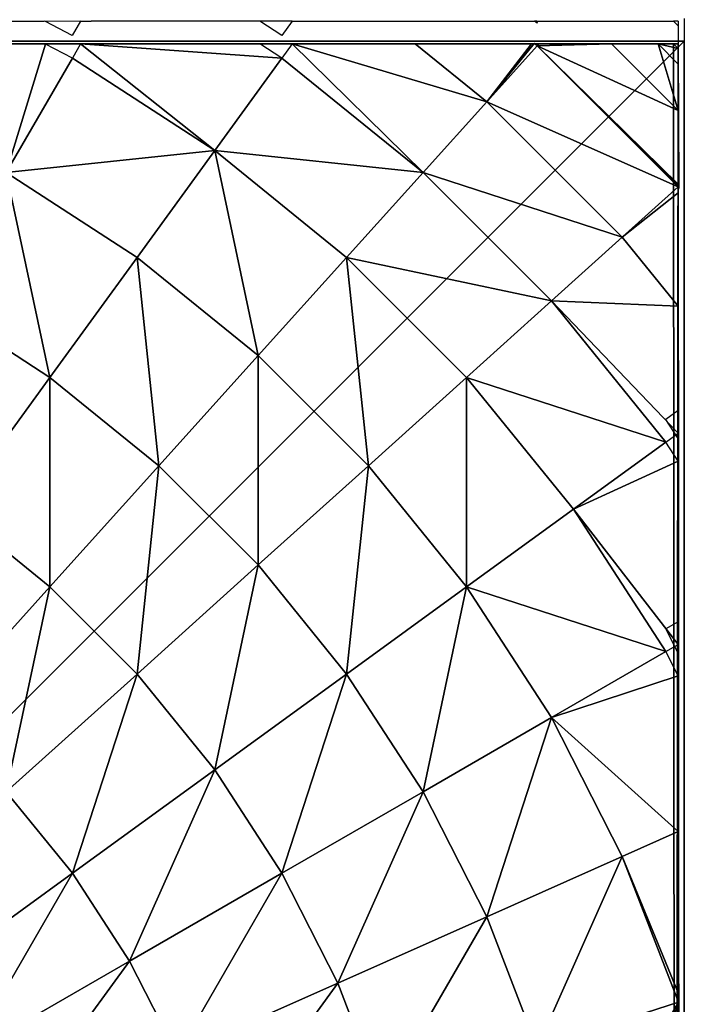
# Model space of a CAD drawing. Units: centimetres. Extents: x -266 to 424, y -382 to 525.
# Drawn here: x -73 to -71, y -115 to -112 of the extents above; entities that cross this region are included whole.
import ezdxf

# ---------------------------------------------------------------- set-up
doc = ezdxf.new("R2010")
doc.units = ezdxf.units.CM
doc.header["$LTSCALE"] = 2.54
doc.layers.get('0').update_dxf_attribs({"true_color": 0xffffff})

# ---------------------------------------------------------------- blocks, each defined once
blk = doc.blocks.new('Group#81')
at = {"color": 0}
mesh = blk.add_polyface(dxfattribs=at)
corners = [(7.9434, 8.0062, 0.5901), (0.0195, 8.0062, 0), (7.9871, 8.0062, 0), (0.0003, 8.0062, 0), (0.0222, 8.0062, 0.4181), (0.0877, 8.0062, 0.8317), (7.8126, 8.0062, 1.1747), (0.196, 8.0062, 1.2361), (7.6072, 8.0062, 1.7177), (0.3461, 8.0062, 1.627), (0.5362, 8.0062, 2), (7.602, 8.0062, 1.7299), (7.5935, 8.0074, 1.7465), (7.5864, 8.0062, 1.7606), (7.4644, 8.0062, 2), (7.2363, 8.0062, 2.3511), (0.7642, 8.0062, 2.3511), (6.9728, 8.0062, 2.6765), (1.0277, 8.0062, 2.6765), (6.8195, 8.0062, 2.8265), (1.3237, 8.0062, 2.9726), (6.6768, 8.0062, 2.9726), (6.3514, 8.0062, 3.2361), (1.6491, 8.0062, 3.2361), (6.2151, 8.0054, 3.3236), (2.0003, 8.0062, 3.4641), (6.0003, 8.0062, 3.4641), (5.6272, 8.0062, 3.6542), (2.3733, 8.0062, 3.6542), (5.288, 8.0052, 3.7836), (2.7642, 8.0062, 3.8042), (5.2363, 8.0062, 3.8042), (4.8319, 8.0062, 3.9126), (3.1686, 8.0062, 3.9126), (4.4184, 8.0062, 3.9781), (3.5821, 8.0062, 3.9781), (4.0003, 8.0062, 4)]
mesh.append_faces([[corners[k] for k in face] for face in [(0, 1, 2), (35, 34, 36)]], dxfattribs={"vtx0": -1, "color": 0})
mesh.append_faces([[corners[k] for k in face] for face in [(1, 0, 3), (3, 0, 4), (4, 0, 5), (5, 6, 7), (7, 8, 9), (9, 8, 10), (10, 15, 16), (16, 17, 18), (18, 19, 20), (20, 22, 23), (23, 24, 25), (25, 27, 28), (28, 29, 30), (30, 32, 33), (33, 34, 35)]], dxfattribs={"vtx0": -1, "vtx1": -1, "color": 0})
mesh.append_faces([[corners[k] for k in face] for face in [(5, 0, 6), (7, 6, 8), (10, 8, 11), (10, 11, 12), (10, 12, 13), (10, 13, 14), (10, 14, 15), (16, 15, 17), (18, 17, 19), (20, 19, 21), (20, 21, 22), (23, 22, 24), (25, 24, 26), (25, 26, 27), (28, 27, 29), (30, 29, 31), (30, 31, 32), (33, 32, 34)]], dxfattribs={"vtx0": -1, "vtx2": -1, "color": 0})
mesh = blk.add_polyface(dxfattribs=at)
corners = [(0.0144, 0.0062, 0), (0.0003, 7.987, 0), (0.0003, 0.0204, 0), (0.0195, 8.0062, 0), (7.9922, 0.0062, 0), (7.9871, 8.0062, 0), (8.0003, 7.993, 0), (8.0003, 0.0142, 0)]
mesh.append_faces([[corners[k] for k in face] for face in [(0, 1, 2), (6, 4, 7)]], dxfattribs={"vtx0": -1, "color": 0})
mesh.append_faces([[corners[k] for k in face] for face in [(1, 0, 3), (3, 4, 5), (5, 4, 6)]], dxfattribs={"vtx0": -1, "vtx1": -1, "color": 0})
mesh.append_faces([[corners[k] for k in face] for face in [(3, 0, 4)]], dxfattribs={"vtx0": -1, "vtx2": -1, "color": 0})
mesh = blk.add_polyface(dxfattribs=at)
corners = [(5.7853, 8.0062, 3.5621), (6.2151, 8.0054, 3.3236), (6.2113, 8.0062, 3.3229), (6.1045, 7.6431, 3.7829), (6.2908, 7.9657, 3.3229), (5.7126, 7.8428, 3.7829)]
mesh.append_faces([[corners[k] for k in face] for face in [(0, 1, 2), (1, 3, 4), (3, 0, 5)]], dxfattribs={"vtx0": -1, "color": 0})
mesh.append_faces([[corners[k] for k in face] for face in [(3, 1, 0)]], dxfattribs={"vtx0": -1, "vtx1": -1, "vtx2": -1, "color": 0})
mesh = blk.add_polyface(dxfattribs=at)
corners = [(6.3142, 8.0062, 3.2509), (6.8819, 7.9657, 2.8265), (6.8195, 8.0062, 2.8265), (6.6924, 7.7049, 3.3229), (6.2908, 7.9657, 3.3229)]
mesh.append_faces([[corners[k] for k in face] for face in [(0, 1, 2), (3, 0, 4)]], dxfattribs={"vtx0": -1, "color": 0})
mesh.append_faces([[corners[k] for k in face] for face in [(1, 0, 3)]], dxfattribs={"vtx0": -1, "vtx1": -1, "color": 0})
mesh = blk.add_polyface(dxfattribs=at)
corners = [(6.9113, 8.0062, 2.7283), (7.4601, 7.8428, 2.2991), (7.2583, 8.0062, 2.2991), (7.2803, 7.6431, 2.8265), (6.8819, 7.9657, 2.8265)]
mesh.append_faces([[corners[k] for k in face] for face in [(0, 1, 2), (3, 0, 4)]], dxfattribs={"vtx0": -1, "color": 0})
mesh.append_faces([[corners[k] for k in face] for face in [(1, 0, 3)]], dxfattribs={"vtx0": -1, "vtx1": -1, "color": 0})
mesh = blk.add_polyface(dxfattribs=at)
corners = [(7.5935, 8.0074, 1.7465), (7.4601, 7.8428, 2.2991), (7.602, 8.0005, 1.7465), (7.5864, 8.0062, 1.7606), (7.2583, 8.0062, 2.2991)]
mesh.append_faces([[corners[k] for k in face] for face in [(0, 1, 2), (1, 3, 4)]], dxfattribs={"vtx0": -1, "color": 0})
mesh.append_faces([[corners[k] for k in face] for face in [(1, 0, 3)]], dxfattribs={"vtx0": -1, "vtx2": -1, "color": 0})
mesh = blk.add_polyface(dxfattribs=at)
corners = [(8.0018, 7.604, 1.7377), (7.602, 8.0005, 1.7465), (8.0001, 7.6024, 1.7465), (8.0003, 7.6102, 1.7255), (8.0003, 7.8186, 1.1747), (7.8126, 8.0062, 1.1747), (7.6072, 8.0062, 1.7177)]
mesh.append_faces([[corners[k] for k in face] for face in [(0, 1, 2), (1, 5, 6)]], dxfattribs={"vtx0": -1, "color": 0})
mesh.append_faces([[corners[k] for k in face] for face in [(1, 0, 3), (1, 3, 4), (1, 4, 5)]], dxfattribs={"vtx0": -1, "vtx2": -1, "color": 0})
mesh = blk.add_polyface(dxfattribs=at)
corners = [(7.9783, 8.0062, 0.4181), (7.9871, 8.0062, 0), (8.0003, 8.0062, 0), (7.9434, 8.0062, 0.5901), (7.9128, 8.0062, 0.8317), (7.8126, 8.0062, 1.1747), (7.8045, 8.0062, 1.2361), (7.6072, 8.0062, 1.7177), (7.6544, 8.0062, 1.627)]
mesh.append_faces([[corners[k] for k in face] for face in [(0, 1, 2), (7, 6, 8)]], dxfattribs={"vtx0": -1, "color": 0})
mesh.append_faces([[corners[k] for k in face] for face in [(1, 0, 3), (3, 4, 5), (5, 6, 7)]], dxfattribs={"vtx0": -1, "vtx1": -1, "color": 0})
mesh.append_faces([[corners[k] for k in face] for face in [(3, 0, 4), (5, 4, 6)]], dxfattribs={"vtx0": -1, "vtx2": -1, "color": 0})
mesh = blk.add_polyface(dxfattribs=at)
corners = [(7.9434, 8.0062, 0.5901), (8.0003, 7.8186, 1.1747), (8.0003, 7.9494, 0.5901), (7.8126, 8.0062, 1.1747)]
mesh.append_faces([[corners[k] for k in face] for face in [(0, 1, 2), (1, 0, 3)]], dxfattribs={"vtx0": -1, "color": 0})
mesh = blk.add_polyface(dxfattribs=at)
corners = [(7.9434, 8.0062, 0.5901), (8.0003, 7.993, 0), (7.9871, 8.0062, 0), (8.0003, 7.9494, 0.5901)]
mesh.append_faces([[corners[k] for k in face] for face in [(0, 1, 2), (1, 0, 3)]], dxfattribs={"vtx0": -1, "color": 0})
mesh = blk.add_polyface(dxfattribs=at)
corners = [(8.0003, 7.6604, 1.627), (8.0003, 7.8186, 1.1747), (8.0003, 7.6102, 1.7255), (8.0003, 7.8104, 1.2361), (8.0003, 7.9188, 0.8317), (8.0003, 7.9494, 0.5901), (8.0003, 7.9843, 0.4181), (8.0003, 7.993, 0), (8.0003, 8.0062, 0)]
mesh.append_faces([[corners[k] for k in face] for face in [(0, 1, 2), (7, 6, 8)]], dxfattribs={"vtx0": -1, "color": 0})
mesh.append_faces([[corners[k] for k in face] for face in [(1, 4, 5), (5, 6, 7)]], dxfattribs={"vtx0": -1, "vtx1": -1, "color": 0})
mesh.append_faces([[corners[k] for k in face] for face in [(1, 0, 3), (1, 3, 4), (5, 4, 6)]], dxfattribs={"vtx0": -1, "vtx2": -1, "color": 0})
mesh = blk.add_polyface(dxfattribs=at)
corners = [(8.0001, 7.6024, 1.7465), (7.4601, 7.8428, 2.2991), (7.8424, 7.4605, 2.2991), (7.602, 8.0005, 1.7465)]
mesh.append_faces([[corners[k] for k in face] for face in [(0, 1, 2), (1, 0, 3)]], dxfattribs={"vtx0": -1, "color": 0})
mesh = blk.add_polyface(dxfattribs=at)
corners = [(8.0003, 0.058, 0.5901), (8.0003, 7.993, 0), (8.0003, 0.0142, 0), (8.0003, 0.1888, 1.1747), (8.0003, 0.3825, 1.6867), (8.0003, 0.4528, 1.8247), (8.0003, 0.7418, 2.2991), (8.0003, 1.0997, 2.7418), (8.0003, 1.1109, 2.7538), (8.0011, 1.182, 2.826), (8.0003, 1.2087, 2.8516), (8.0003, 1.696, 3.2609), (8.0003, 1.7318, 3.2859), (8.0024, 1.7888, 3.3229), (8.0003, 1.8151, 3.34), (8.0003, 2.2241, 3.5696), (8.0003, 2.6459, 3.7566), (8.0032, 2.704, 3.7788), (8.0027, 2.7147, 3.7829), (8.0003, 2.7334, 3.7901), (8.0003, 3.1541, 3.8992), (8.0003, 3.5836, 3.9664), (8.0003, 4.0037, 3.9885), (8.0003, 4.4238, 3.9664), (8.0003, 4.8533, 3.8992), (8.0003, 5.2896, 3.7861), (8.0013, 5.2978, 3.7829), (8.0016, 5.3018, 3.7814), (8.0003, 5.3285, 3.7711), (8.0003, 5.7832, 3.5696), (8.0003, 6.2227, 3.3229), (8.0003, 6.3113, 3.2609), (8.0003, 6.8285, 2.8265), (8.0003, 6.9076, 2.7418), (8.0003, 7.2656, 2.2991), (8.0003, 7.5856, 1.7737), (8.0024, 7.5995, 1.7465), (8.0018, 7.604, 1.7377), (8.0003, 7.6102, 1.7255), (8.0003, 7.8186, 1.1747), (8.0003, 7.9494, 0.5901)]
mesh.append_faces([[corners[k] for k in face] for face in [(0, 1, 2), (1, 39, 40)]], dxfattribs={"vtx0": -1, "color": 0})
mesh.append_faces([[corners[k] for k in face] for face in [(1, 0, 3), (1, 3, 4), (1, 4, 5), (1, 5, 6), (1, 6, 7), (1, 7, 8), (1, 8, 9), (1, 9, 10), (1, 10, 11), (1, 11, 12), (1, 12, 13), (1, 13, 14), (1, 14, 15), (1, 15, 16), (1, 16, 17), (1, 17, 18), (1, 18, 19), (1, 19, 20), (1, 20, 21), (1, 21, 22), (1, 22, 23), (1, 23, 24), (1, 24, 25), (1, 25, 26), (1, 26, 27), (1, 27, 28), (1, 28, 29), (1, 29, 30), (1, 30, 31), (1, 31, 32), (1, 32, 33), (1, 33, 34), (1, 34, 35), (1, 35, 36), (1, 36, 37), (1, 37, 38), (1, 38, 39)]], dxfattribs={"vtx0": -1, "vtx2": -1, "color": 0})
mesh = blk.add_polyface(dxfattribs=at)
corners = [(6.1045, 7.6431, 3.7829), (6.6924, 7.7049, 3.3229), (6.2908, 7.9657, 3.3229), (6.4734, 7.4036, 3.7829)]
mesh.append_faces([[corners[k] for k in face] for face in [(0, 1, 2), (1, 0, 3)]], dxfattribs={"vtx0": -1, "color": 0})
mesh = blk.add_polyface(dxfattribs=at)
corners = [(6.6924, 7.7049, 3.3229), (7.2803, 7.6431, 2.8265), (6.8819, 7.9657, 2.8265), (7.0645, 7.4036, 3.3229)]
mesh.append_faces([[corners[k] for k in face] for face in [(0, 1, 2), (1, 0, 3)]], dxfattribs={"vtx0": -1, "color": 0})
mesh = blk.add_polyface(dxfattribs=at)
corners = [(7.8424, 7.4605, 2.2991), (7.2803, 7.6431, 2.8265), (7.6427, 7.2807, 2.8265), (7.4601, 7.8428, 2.2991)]
mesh.append_faces([[corners[k] for k in face] for face in [(0, 1, 2), (1, 0, 3)]], dxfattribs={"vtx0": -1, "color": 0})
mesh = blk.add_polyface(dxfattribs=at)
corners = [(6.8153, 7.1267, 3.7829), (6.6924, 7.7049, 3.3229), (6.4734, 7.4036, 3.7829), (7.0645, 7.4036, 3.3229)]
mesh.append_faces([[corners[k] for k in face] for face in [(0, 1, 2), (1, 0, 3)]], dxfattribs={"vtx0": -1, "color": 0})
mesh = blk.add_polyface(dxfattribs=at)
corners = [(6.2274, 7.0649, 4.2015), (6.1045, 7.6431, 3.7829), (5.8953, 7.2807, 4.2015), (6.4734, 7.4036, 3.7829)]
mesh.append_faces([[corners[k] for k in face] for face in [(0, 1, 2), (1, 0, 3)]], dxfattribs={"vtx0": -1, "color": 0})
mesh = blk.add_polyface(dxfattribs=at)
corners = [(7.6427, 7.2807, 2.8265), (7.0645, 7.4036, 3.3229), (7.4032, 7.0649, 3.3229), (7.2803, 7.6431, 2.8265)]
mesh.append_faces([[corners[k] for k in face] for face in [(0, 1, 2), (1, 0, 3)]], dxfattribs={"vtx0": -1, "color": 0})
mesh = blk.add_polyface(dxfattribs=at)
corners = [(8.0003, 7.5856, 1.7737), (7.8424, 7.4605, 2.2991), (8.0003, 7.2656, 2.2991), (8.0001, 7.6024, 1.7465), (8.0024, 7.5995, 1.7465)]
mesh.append_faces([[corners[k] for k in face] for face in [(0, 1, 2), (3, 0, 4)]], dxfattribs={"vtx0": -1, "color": 0})
mesh.append_faces([[corners[k] for k in face] for face in [(1, 0, 3)]], dxfattribs={"vtx0": -1, "vtx1": -1, "color": 0})
mesh = blk.add_polyface(dxfattribs=at)
corners = [(8.0003, 6.9788, 2.6765), (8.0003, 6.9076, 2.7418), (8.0003, 6.8285, 2.8265), (8.0003, 7.2656, 2.2991), (8.0003, 7.2423, 2.3511), (8.0003, 7.4703, 2), (8.0003, 7.5856, 1.7737)]
mesh.append_faces([[corners[k] for k in face] for face in [(0, 1, 2), (3, 5, 6)]], dxfattribs={"vtx0": -1, "color": 0})
mesh.append_faces([[corners[k] for k in face] for face in [(1, 0, 3)]], dxfattribs={"vtx0": -1, "vtx1": -1, "color": 0})
mesh.append_faces([[corners[k] for k in face] for face in [(3, 0, 4), (3, 4, 5)]], dxfattribs={"vtx0": -1, "vtx2": -1, "color": 0})
mesh = blk.add_polyface(dxfattribs=at)
corners = [(8.0003, 6.9076, 2.7418), (7.6427, 7.2807, 2.8265), (7.9653, 6.8823, 2.8265), (8.0003, 7.2656, 2.2991), (7.8424, 7.4605, 2.2991)]
mesh.append_faces([[corners[k] for k in face] for face in [(0, 1, 2), (1, 3, 4)]], dxfattribs={"vtx0": -1, "color": 0})
mesh.append_faces([[corners[k] for k in face] for face in [(1, 0, 3)]], dxfattribs={"vtx0": -1, "vtx2": -1, "color": 0})
mesh = blk.add_polyface(dxfattribs=at)
corners = [(6.5352, 6.8157, 4.2015), (6.4734, 7.4036, 3.7829), (6.2274, 7.0649, 4.2015), (6.8153, 7.1267, 3.7829)]
mesh.append_faces([[corners[k] for k in face] for face in [(0, 1, 2), (1, 0, 3)]], dxfattribs={"vtx0": -1, "color": 0})
mesh = blk.add_polyface(dxfattribs=at)
corners = [(7.1263, 6.8157, 3.7829), (7.0645, 7.4036, 3.3229), (6.8153, 7.1267, 3.7829), (7.4032, 7.0649, 3.3229)]
mesh.append_faces([[corners[k] for k in face] for face in [(0, 1, 2), (1, 0, 3)]], dxfattribs={"vtx0": -1, "color": 0})
mesh = blk.add_polyface(dxfattribs=at)
corners = [(5.957, 6.6928, 4.574), (5.8953, 7.2807, 4.2015), (5.6652, 6.8823, 4.574), (6.2274, 7.0649, 4.2015)]
mesh.append_faces([[corners[k] for k in face] for face in [(0, 1, 2), (1, 0, 3)]], dxfattribs={"vtx0": -1, "color": 0})
mesh = blk.add_polyface(dxfattribs=at)
corners = [(7.9653, 6.8823, 2.8265), (7.4032, 7.0649, 3.3229), (7.7045, 6.6928, 3.3229), (7.6427, 7.2807, 2.8265)]
mesh.append_faces([[corners[k] for k in face] for face in [(0, 1, 2), (1, 0, 3)]], dxfattribs={"vtx0": -1, "color": 0})
mesh = blk.add_polyface(dxfattribs=at)
corners = [(6.8153, 6.5356, 4.2015), (6.8153, 7.1267, 3.7829), (6.5352, 6.8157, 4.2015), (7.1263, 6.8157, 3.7829)]
mesh.append_faces([[corners[k] for k in face] for face in [(0, 1, 2), (1, 0, 3)]], dxfattribs={"vtx0": -1, "color": 0})
mesh = blk.add_polyface(dxfattribs=at)
corners = [(6.2274, 6.4738, 4.574), (6.2274, 7.0649, 4.2015), (5.957, 6.6928, 4.574), (6.5352, 6.8157, 4.2015)]
mesh.append_faces([[corners[k] for k in face] for face in [(0, 1, 2), (1, 0, 3)]], dxfattribs={"vtx0": -1, "color": 0})
mesh = blk.add_polyface(dxfattribs=at)
corners = [(7.4032, 6.4738, 3.7829), (7.4032, 7.0649, 3.3229), (7.1263, 6.8157, 3.7829), (7.7045, 6.6928, 3.3229)]
mesh.append_faces([[corners[k] for k in face] for face in [(0, 1, 2), (1, 0, 3)]], dxfattribs={"vtx0": -1, "color": 0})
mesh = blk.add_polyface(dxfattribs=at)
corners = [(8.0003, 6.3113, 3.2609), (7.7045, 6.6928, 3.3229), (7.9653, 6.2912, 3.3229), (8.0003, 6.8285, 2.8265), (7.9653, 6.8823, 2.8265)]
mesh.append_faces([[corners[k] for k in face] for face in [(0, 1, 2), (1, 3, 4)]], dxfattribs={"vtx0": -1, "color": 0})
mesh.append_faces([[corners[k] for k in face] for face in [(1, 0, 3)]], dxfattribs={"vtx0": -1, "vtx2": -1, "color": 0})
mesh = blk.add_polyface(dxfattribs=at)
corners = [(6.4734, 6.2278, 4.574), (6.5352, 6.8157, 4.2015), (6.2274, 6.4738, 4.574), (6.8153, 6.5356, 4.2015)]
mesh.append_faces([[corners[k] for k in face] for face in [(0, 1, 2), (1, 0, 3)]], dxfattribs={"vtx0": -1, "color": 0})
mesh = blk.add_polyface(dxfattribs=at)
corners = [(7.0645, 6.2278, 4.2015), (7.1263, 6.8157, 3.7829), (6.8153, 6.5356, 4.2015), (7.4032, 6.4738, 3.7829)]
mesh.append_faces([[corners[k] for k in face] for face in [(0, 1, 2), (1, 0, 3)]], dxfattribs={"vtx0": -1, "color": 0})
mesh = blk.add_polyface(dxfattribs=at)
corners = [(8.0003, 6.3574, 3.2361), (8.0003, 6.3113, 3.2609), (8.0003, 6.2227, 3.3229), (8.0003, 6.8285, 2.8265), (8.0003, 6.6827, 2.9726)]
mesh.append_faces([[corners[k] for k in face] for face in [(0, 1, 2), (3, 0, 4)]], dxfattribs={"vtx0": -1, "color": 0})
mesh.append_faces([[corners[k] for k in face] for face in [(1, 0, 3)]], dxfattribs={"vtx0": -1, "vtx1": -1, "color": 0})
mesh = blk.add_polyface(dxfattribs=at)
corners = [(5.8953, 6.1049, 4.8964), (5.957, 6.6928, 4.574), (5.6652, 6.2912, 4.8964), (6.2274, 6.4738, 4.574)]
mesh.append_faces([[corners[k] for k in face] for face in [(0, 1, 2), (1, 0, 3)]], dxfattribs={"vtx0": -1, "color": 0})
mesh = blk.add_polyface(dxfattribs=at)
corners = [(7.9653, 6.2912, 3.3229), (7.4032, 6.4738, 3.7829), (7.6427, 6.1049, 3.7829), (7.7045, 6.6928, 3.3229)]
mesh.append_faces([[corners[k] for k in face] for face in [(0, 1, 2), (1, 0, 3)]], dxfattribs={"vtx0": -1, "color": 0})
mesh = blk.add_polyface(dxfattribs=at)
corners = [(6.6924, 5.9574, 4.574), (6.8153, 6.5356, 4.2015), (6.4734, 6.2278, 4.574), (7.0645, 6.2278, 4.2015)]
mesh.append_faces([[corners[k] for k in face] for face in [(0, 1, 2), (1, 0, 3)]], dxfattribs={"vtx0": -1, "color": 0})
mesh = blk.add_polyface(dxfattribs=at)
corners = [(6.1045, 5.8956, 4.8964), (6.2274, 6.4738, 4.574), (5.8953, 6.1049, 4.8964), (6.4734, 6.2278, 4.574)]
mesh.append_faces([[corners[k] for k in face] for face in [(0, 1, 2), (1, 0, 3)]], dxfattribs={"vtx0": -1, "color": 0})
mesh = blk.add_polyface(dxfattribs=at)
corners = [(7.2803, 5.8956, 4.2015), (7.4032, 6.4738, 3.7829), (7.0645, 6.2278, 4.2015), (7.6427, 6.1049, 3.7829)]
mesh.append_faces([[corners[k] for k in face] for face in [(0, 1, 2), (1, 0, 3)]], dxfattribs={"vtx0": -1, "color": 0})
mesh = blk.add_polyface(dxfattribs=at)
corners = [(8.0003, 5.7832, 3.5696), (7.6427, 6.1049, 3.7829), (7.8424, 5.713, 3.7829), (8.0003, 6.2227, 3.3229), (7.9653, 6.2912, 3.3229)]
mesh.append_faces([[corners[k] for k in face] for face in [(0, 1, 2), (1, 3, 4)]], dxfattribs={"vtx0": -1, "color": 0})
mesh.append_faces([[corners[k] for k in face] for face in [(1, 0, 3)]], dxfattribs={"vtx0": -1, "vtx2": -1, "color": 0})
mesh = blk.add_polyface(dxfattribs=at)
corners = [(6.2908, 5.6656, 4.8964), (6.4734, 6.2278, 4.574), (6.1045, 5.8956, 4.8964), (6.6924, 5.9574, 4.574)]
mesh.append_faces([[corners[k] for k in face] for face in [(0, 1, 2), (1, 0, 3)]], dxfattribs={"vtx0": -1, "color": 0})
mesh = blk.add_polyface(dxfattribs=at)
corners = [(6.8819, 5.6656, 4.574), (7.0645, 6.2278, 4.2015), (6.6924, 5.9574, 4.574), (7.2803, 5.8956, 4.2015)]
mesh.append_faces([[corners[k] for k in face] for face in [(0, 1, 2), (1, 0, 3)]], dxfattribs={"vtx0": -1, "color": 0})
mesh = blk.add_polyface(dxfattribs=at)
corners = [(8.0003, 5.6332, 3.6542), (8.0003, 5.7832, 3.5696), (8.0003, 5.3285, 3.7711), (8.0003, 6.0062, 3.4641), (8.0003, 6.2227, 3.3229)]
mesh.append_faces([[corners[k] for k in face] for face in [(0, 1, 2), (1, 3, 4)]], dxfattribs={"vtx0": -1, "color": 0})
mesh.append_faces([[corners[k] for k in face] for face in [(1, 0, 3)]], dxfattribs={"vtx0": -1, "vtx2": -1, "color": 0})
mesh = blk.add_polyface(dxfattribs=at)
corners = [(7.4601, 5.5427, 4.2015), (7.6427, 6.1049, 3.7829), (7.2803, 5.8956, 4.2015), (7.8424, 5.713, 3.7829)]
mesh.append_faces([[corners[k] for k in face] for face in [(0, 1, 2), (1, 0, 3)]], dxfattribs={"vtx0": -1, "color": 0})
mesh = blk.add_polyface(dxfattribs=at)
corners = [(6.452, 5.4174, 4.8964), (6.6924, 5.9574, 4.574), (6.2908, 5.6656, 4.8964), (6.8819, 5.6656, 4.574)]
mesh.append_faces([[corners[k] for k in face] for face in [(0, 1, 2), (1, 0, 3)]], dxfattribs={"vtx0": -1, "color": 0})
mesh = blk.add_polyface(dxfattribs=at)
corners = [(5.8641, 5.3556, 5.1651), (6.1045, 5.8956, 4.8964), (5.7126, 5.5427, 5.1651), (6.2908, 5.6656, 4.8964)]
mesh.append_faces([[corners[k] for k in face] for face in [(0, 1, 2), (1, 0, 3)]], dxfattribs={"vtx0": -1, "color": 0})
mesh = blk.add_polyface(dxfattribs=at)
corners = [(7.0398, 5.3556, 4.574), (7.2803, 5.8956, 4.2015), (6.8819, 5.6656, 4.574), (7.4601, 5.5427, 4.2015)]
mesh.append_faces([[corners[k] for k in face] for face in [(0, 1, 2), (1, 0, 3)]], dxfattribs={"vtx0": -1, "color": 0})
mesh = blk.add_polyface(dxfattribs=at)
corners = [(8.0003, 5.3285, 3.7711), (7.8424, 5.713, 3.7829), (8.0016, 5.3018, 3.7814), (8.0003, 5.7832, 3.5696)]
mesh.append_faces([[corners[k] for k in face] for face in [(0, 1, 2), (1, 0, 3)]], dxfattribs={"vtx0": -1, "color": 0})
mesh = blk.add_polyface(dxfattribs=at)
corners = [(7.602, 5.173, 4.2015), (7.8424, 5.713, 3.7829), (7.4601, 5.5427, 4.2015), (8.0016, 5.3018, 3.7814)]
mesh.append_faces([[corners[k] for k in face] for face in [(0, 1, 2), (1, 0, 3)]], dxfattribs={"vtx0": -1, "color": 0})
mesh = blk.add_polyface(dxfattribs=at)
corners = [(5.9952, 5.1537, 5.1651), (6.2908, 5.6656, 4.8964), (5.8641, 5.3556, 5.1651), (6.452, 5.4174, 4.8964)]
mesh.append_faces([[corners[k] for k in face] for face in [(0, 1, 2), (1, 0, 3)]], dxfattribs={"vtx0": -1, "color": 0})
mesh = blk.add_polyface(dxfattribs=at)
corners = [(6.5863, 5.1537, 4.8964), (6.8819, 5.6656, 4.574), (6.452, 5.4174, 4.8964), (7.0398, 5.3556, 4.574)]
mesh.append_faces([[corners[k] for k in face] for face in [(0, 1, 2), (1, 0, 3)]], dxfattribs={"vtx0": -1, "color": 0})
mesh = blk.add_polyface(dxfattribs=at)
corners = [(7.1645, 5.0308, 4.574), (7.4601, 5.5427, 4.2015), (7.0398, 5.3556, 4.574), (7.602, 5.173, 4.2015)]
mesh.append_faces([[corners[k] for k in face] for face in [(0, 1, 2), (1, 0, 3)]], dxfattribs={"vtx0": -1, "color": 0})
mesh = blk.add_polyface(dxfattribs=at)
corners = [(6.1045, 4.9392, 5.1651), (6.452, 5.4174, 4.8964), (5.9952, 5.1537, 5.1651), (6.5863, 5.1537, 4.8964)]
mesh.append_faces([[corners[k] for k in face] for face in [(0, 1, 2), (1, 0, 3)]], dxfattribs={"vtx0": -1, "color": 0})
mesh = blk.add_polyface(dxfattribs=at)
corners = [(6.6924, 4.8774, 4.8964), (7.0398, 5.3556, 4.574), (6.5863, 5.1537, 4.8964), (7.1645, 5.0308, 4.574)]
mesh.append_faces([[corners[k] for k in face] for face in [(0, 1, 2), (1, 0, 3)]], dxfattribs={"vtx0": -1, "color": 0})
mesh = blk.add_polyface(dxfattribs=at)
corners = [(7.7045, 4.7904, 4.2015), (8.0016, 5.3018, 3.7814), (7.602, 5.173, 4.2015), (8.0003, 5.2896, 3.7861), (8.0003, 4.8533, 3.8992), (8.0013, 5.2978, 3.7829)]
mesh.append_faces([[corners[k] for k in face] for face in [(0, 1, 2), (3, 0, 4), (1, 3, 5)]], dxfattribs={"vtx0": -1, "color": 0})
mesh.append_faces([[corners[k] for k in face] for face in [(1, 0, 3)]], dxfattribs={"vtx0": -1, "vtx1": -1, "vtx2": -1, "color": 0})
blk = doc.blocks.new('STEEL+ noga 265')
at = {"color": 252, "true_color": 0x8e8e8e, "rotation": 269.9999999999999}
blk.add_blockref('Group#81', (0, 8.0242, 265), dxfattribs=at)
at = {"color": 253, "true_color": 0xa8a8a8}
mesh = blk.add_polyface(dxfattribs=at)
corners = [(8.0142, 0.0066, 265), (0.0142, 8.0066, 265), (0.0142, 0.0066, 265), (8.0142, 8.0066, 265)]
mesh.append_faces([[corners[k] for k in face] for face in [(0, 1, 2), (1, 0, 3)]], dxfattribs={"vtx0": -1, "color": 253})
mesh = blk.add_polyface(dxfattribs=at)
corners = [(0.0142, 8.0066), (8.0142, 0.0066), (0.0142, 0.0066), (8.0142, 8.0066)]
mesh.append_faces([[corners[k] for k in face] for face in [(0, 1, 2), (1, 0, 3)]], dxfattribs={"vtx0": -1, "color": 253})
mesh = blk.add_polyface(dxfattribs=at)
corners = [(8.0142, 8.0066), (8.0142, 0.0066, 265), (8.0142, 0.0066), (8.0142, 8.0066, 265)]
mesh.append_faces([[corners[k] for k in face] for face in [(0, 1, 2), (1, 0, 3)]], dxfattribs={"vtx0": -1, "color": 253})
mesh = blk.add_polyface(dxfattribs=at)
corners = [(8.0142, 0.0066, 265), (0.0142, 0.0066), (8.0142, 0.0066), (0.0142, 0.0066, 265)]
mesh.append_faces([[corners[k] for k in face] for face in [(0, 1, 2), (1, 0, 3)]], dxfattribs={"vtx0": -1, "color": 253})
blk = doc.blocks.new('1713 2d')
for p, q in [((1732.916, -1383.322), (1772.916, -1383.322)), ((1732.996, -1383.496), (1733.127, -1383.496)), ((1732.996, -1383.496), (1732.996, -1383.628)), ((1733.127, -1383.496), (1732.996, -1383.628)), ((1733.127, -1383.496), (1736.956, -1383.496)), ((1737.018, -1383.48), (1736.956, -1383.496)), ((1737.063, -1383.474), (1737.018, -1383.48)), ((1737.202, -1383.496), (1737.063, -1383.474)), ((1737.202, -1383.496), (1743.981, -1383.496)), ((1744.773, -1383.496), (1743.981, -1383.496)), ((1743.981, -1383.496), (1744.235, -1383.845)), ((1744.773, -1383.496), (1744.235, -1383.845)), ((1749.945, -1383.496), (1744.773, -1383.496)), ((1749.945, -1383.496), (1750.831, -1383.496)), ((1749.945, -1383.496), (1750.146, -1383.845)), ((1750.831, -1383.496), (1750.146, -1383.845)), ((1759.773, -1383.496), (1750.831, -1383.496)), ((1760.04, -1383.482), (1759.773, -1383.496)), ((1760.08, -1383.485), (1760.04, -1383.482)), ((1760.162, -1383.496), (1760.08, -1383.485)), ((1760.162, -1383.496), (1785.724, -1383.496)), ((1732.996, -1387.479), (1732.996, -1383.628)), ((1733.053, -1387.478), (1732.995, -1387.55)), ((1732.996, -1387.479), (1732.995, -1387.55)), ((1732.996, -1394.385), (1732.995, -1387.55)), ((1732.996, -1387.479), (1733.053, -1387.478)), ((1732.996, -1394.385), (1733.4, -1394.679)), ((1732.996, -1394.385), (1732.996, -1395.303)), ((1733.4, -1394.679), (1732.996, -1395.303)), ((1732.996, -1395.303), (1732.996, -1399.984)), ((1732.996, -1399.984), (1732.996, -1400.055)), ((1732.996, -1400.357), (1732.996, -1400.055)), ((1732.996, -1400.357), (1733.4, -1400.591)), ((1732.996, -1400.357), (1733.004, -1401.347)), ((1733.4, -1400.591), (1733.004, -1401.347)), ((1733.004, -1401.347), (1732.996, -1401.383)), ((1732.996, -1403.353), (1732.996, -1401.383))]:
    blk.add_line(p, q)

msp = doc.modelspace()

# ---------------------------------------------------------------- block references
at = {"xscale": 0.1, "yscale": 0.1, "zscale": 0.1, "rotation": 270}
msp.add_blockref('1713 2d', (66.8799, 61.3101, -0.0411), dxfattribs=at)
at = {"color": 0, "rotation": 90.00000000000006}
msp.add_blockref('STEEL+ noga 265', (-71.4457, -120.0596), dxfattribs=at)

doc.saveas('drawing.dxf')
